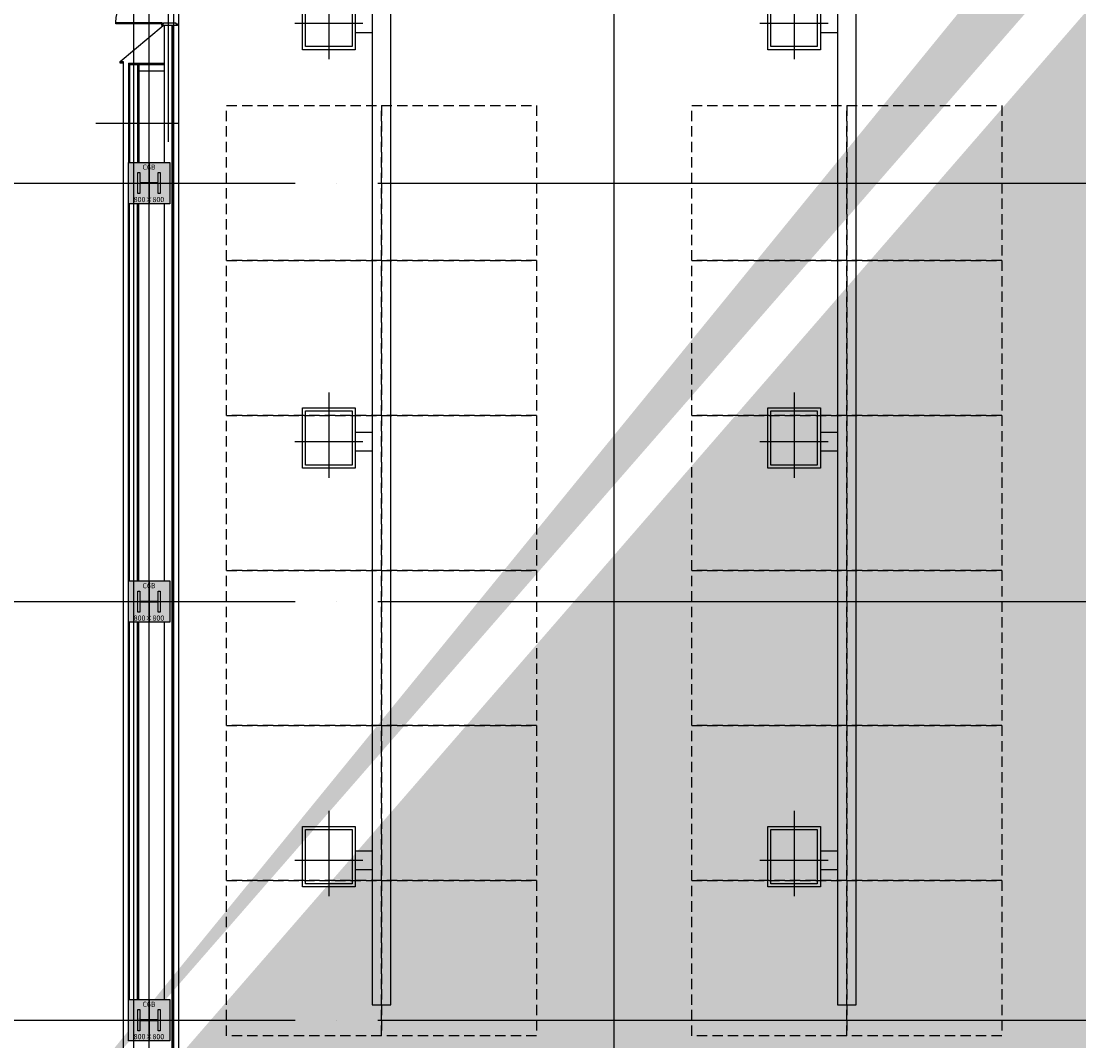
# Model space of a CAD drawing. Units: millimetres. Extents: x 1115572 to 1694192, y 26767 to 264367.
# Drawn here: x 1196669 to 1217132, y 115275 to 135009 of the extents above; entities that cross this region are included whole.
import ezdxf
from ezdxf.enums import TextEntityAlignment as Align

# ---------------------------------------------------------------- set-up
doc = ezdxf.new("R2010")
doc.units = ezdxf.units.MM
doc.header["$LTSCALE"] = 800
doc.header["$MEASUREMENT"] = 0
doc.linetypes.add('CEN', pattern=[62, 60, -1, 0, -1])
doc.linetypes.add('HIDDEN', pattern=[0.375, 0.25, -0.125])
doc.layers.get('0').update_dxf_attribs({"linetype": 'CONTINUOUS'})
for name, color, linetype in [('1멘홀', 8, 'CONTINUOUS'), ('253', 253, 'CONTINUOUS'), ('A-FUR', 251, 'HIDDEN'), ('AS-건축음향마감선', 8, 'CONTINUOUS'), ('CEN', 1, 'CEN'), ('CEN-MC', 152, 'CONTINUOUS'), ('COL-기둥', 2, 'CONTINUOUS'), ('FIN-인테리어', 8, 'CONTINUOUS'), ('WAL-경', 7, 'CONTINUOUS'), ('WID', 3, 'CONTINUOUS'), ('벽체해지', 254, 'CONTINUOUS'), ('철골', 3, 'CONTINUOUS'), ('트렌치', 9, 'CONTINUOUS')]:
    doc.layers.add(name, color=color, linetype=linetype)
doc.layers.add('DEFPOINT-기둥', color=15, linetype='CONTINUOUS', plot=False)
doc.styles.add('ING-T', font='malgun.ttf')

# ---------------------------------------------------------------- blocks, each defined once
blk = doc.blocks.new('C6B 800X800 + H-428X407X20X35 (지상)')
at = {"layer": '253'}
h = blk.add_hatch(color=256, dxfattribs=at)
h.dxf.hatch_style = 1
h.paths.add_polyline_path([(1169111.066005068, 273869.2142106056), (1168311.066005068, 273869.2142106056), (1168311.066005068, 273069.2142106056), (1169111.066005068, 273069.2142106056)])
h.paths.add_polyline_path([(1168925.066005068, 273265.7142106056), (1168890.066005068, 273265.7142106056), (1168890.066005068, 273444.2142106057, 0.4142135623730951), (1168875.066005068, 273459.2142106057), (1168547.066005068, 273459.2142106057, 0.4142135623730951), (1168532.066005068, 273444.2142106057), (1168532.066005068, 273265.7142106056), (1168497.066005068, 273265.7142106056), (1168497.066005068, 273672.7142106056), (1168532.066005068, 273672.7142106056), (1168532.066005068, 273494.2142106057, 0.4142135623730951), (1168547.066005068, 273479.2142106057), (1168875.066005068, 273479.2142106057, 0.4142135623730951), (1168890.066005068, 273494.2142106057), (1168890.066005068, 273672.7142106056), (1168925.066005068, 273672.7142106056)], flags=16)
at = {"layer": 'COL-기둥'}
blk.add_lwpolyline([(1168311.066005068, 273869.2142106056), (1169111.066005068, 273869.2142106056), (1169111.066005068, 273069.2142106056), (1168311.066005068, 273069.2142106056), (1168311.066005068, 273869.2142106056)], dxfattribs=at)
at = {"layer": 'DEFPOINT-기둥', "ltscale": 0.8}
for p, q in [((1168711.066005068, 273869.2142106056), (1168711.066005068, 273069.2142106056)), ((1168311.066005068, 273469.2142106056), (1169111.066005068, 273469.2142106056))]:
    blk.add_line(p, q, dxfattribs=at)
at = {"layer": '철골'}
blk.add_lwpolyline([(1168547.066005068, 273459.2142106057, 0.414213562373095), (1168532.066005068, 273444.2142106057), (1168532.066005068, 273265.7142106056), (1168497.066005068, 273265.7142106056), (1168497.066005068, 273672.7142106056), (1168532.066005068, 273672.7142106056), (1168532.066005068, 273494.2142106057, 0.414213562373095), (1168547.066005068, 273479.2142106057), (1168875.066005068, 273479.2142106057, 0.414213562373095), (1168890.066005068, 273494.2142106057), (1168890.066005068, 273672.7142106056), (1168925.066005068, 273672.7142106056), (1168925.066005068, 273265.7142106056), (1168890.066005068, 273265.7142106056), (1168890.066005068, 273444.2142106057, 0.414213562373095), (1168875.066005068, 273459.2142106057)], format="xyb", close=True, dxfattribs=at)
at = {"layer": 'DEFPOINT-기둥', "style": 'ING-T'}
for s, p in [('C6B', (1168710.33744245, 273727.2163454149)), ('800×800', (1168710.33744245, 273100.8815251369))]:
    blk.add_text(s, height=100, dxfattribs=at).set_placement(p, align=Align.CENTER)
blk = doc.blocks.new('지상1층 기둥-170315')
at = {"layer": 'COL-기둥'}
for p in [(30431.39805550314, -1285241.533904712), (30431.39805550314, -1293341.533904712), (30431.39805550314, -1301441.533904712)]:
    blk.add_blockref('C6B 800X800 + H-428X407X20X35 (지상)', p, dxfattribs=at)
blk = doc.blocks.new('멘홀')
at = {"layer": '1멘홀'}
for p, q in [((94955.31149311084, 129607.204181817), (94955.31149311084, 127955.204181817)), ((94295.31149311084, 128647.204181817), (95615.31149311084, 128647.204181817))]:
    blk.add_line(p, q, dxfattribs=at)
for points in [[(94445.31149311084, 128137.204181817), (95465.31149311084, 128137.204181817), (95465.31149311084, 129307.204181817), (94445.31149311084, 129307.204181817)], [(94505.31149311084, 128197.204181817), (95405.31149311084, 128197.204181817), (95405.31149311084, 129247.204181817), (94505.31149311084, 129247.204181817)]]:
    blk.add_lwpolyline(points, close=True, dxfattribs=at)
blk = doc.blocks.new('8fkrog')
at = {"layer": '트렌치'}
for p, q in [((10694758.81524613, -334322.3637022562), (10695088.81524613, -334322.3637022562)), ((10694758.81524613, -342062.3637022562), (10695088.81524613, -342062.3637022562)), ((10694758.81524613, -342422.3637022562), (10695088.81524613, -342422.3637022562)), ((10694758.81524613, -350162.3637022562), (10695088.81524613, -350162.3637022562)), ((10694758.81524613, -350522.3637022562), (10695088.81524613, -350522.3637022562))]:
    blk.add_line(p, q, dxfattribs=at)
at = {"layer": '트렌치', "flags": 128}
blk.add_lwpolyline([(10694758.81524613, -308432.3637022562), (10694758.81524613, -353132.3637022562), (10694398.81524613, -353132.3637022562), (10694398.81524613, -308432.3637022562)], close=True, dxfattribs=at)
at = {"layer": '1멘홀'}
for p in [(10600643.50375301, -462789.5678840732), (10600643.50375301, -470889.5678840732), (10600643.50375301, -478989.5678840732)]:
    blk.add_blockref('멘홀', p, dxfattribs=at)
blk = doc.blocks.new('지상1층 벽체 해치')
at = {"layer": '253'}
h = blk.add_hatch(color=256, dxfattribs=at)
h.dxf.hatch_style = 1
h.paths.add_polyline_path([(1247461.277017511, -474735.422945119), (1247461.277017511, -474985.4229451219), (1247661.277017516, -474985.422945119), (1247661.277017516, -474735.422945119)], flags=0)
h.paths.add_polyline_path([(1333011.277017511, -480985.422945119), (1333011.277017511, -480735.4229451189), (1333261.277017511, -480735.4229451189), (1333261.277017511, -480985.422945119)], flags=16)
h.paths.add_polyline_path([(1343561.277017511, -480985.422945119), (1343561.277017511, -480735.422945119), (1343061.277017511, -480735.422945119), (1343061.277017511, -480985.422945119)], flags=16)
h.paths.add_polyline_path([(1387261.277017511, -480735.422945119), (1387261.277017511, -480985.422945119), (1387011.277017511, -480985.422945119), (1387011.277017511, -480735.422945119)], flags=16)
h.paths.add_polyline_path([(1255511.277017512, -419335.4229451191), (1255511.277017512, -419585.422945119), (1256011.277017511, -419585.422945119), (1256011.277017511, -416585.422945119), (1255761.277017511, -416585.422945119), (1255761.277017511, -419335.4229451191)], flags=16)
edge = h.paths.add_edge_path(flags=16)
edge.add_line((1248461.277017511, -474985.422945119), (1249161.277017511, -474985.422945119))
edge.add_line((1249161.277017511, -474985.422945119), (1249161.277017512, -480735.422945119))
edge.add_line((1249161.277017512, -480735.422945119), (1247461.277017511, -480735.422945119))
edge.add_line((1247461.277017511, -480735.422945119), (1247461.277017511, -480985.422945119))
edge.add_line((1247461.277017511, -480985.422945119), (1252361.277017512, -480985.422945119))
edge.add_line((1252361.277017512, -480985.422945119), (1252361.277017512, -480635.422945119))
edge.add_line((1252361.277017512, -480635.422945119), (1252111.277017512, -480635.422945119))
edge.add_line((1252111.277017512, -480635.422945119), (1252111.277017512, -480735.422945119))
edge.add_line((1252111.277017512, -480735.422945119), (1249361.277017512, -480735.422945119))
edge.add_line((1249361.277017512, -480735.422945119), (1249361.277017511, -474985.422945119))
edge.add_line((1249361.277017511, -474985.422945119), (1252161.277017511, -474985.422945119))
edge.add_line((1252161.277017511, -474985.422945119), (1252161.277017512, -479535.4229451191))
edge.add_line((1252161.277017512, -479535.4229451191), (1252361.277017512, -479535.422945119))
edge.add_line((1252361.277017512, -479535.422945119), (1252361.277017511, -474985.4229451189))
edge.add_line((1252361.277017511, -474985.4229451189), (1255361.277017511, -474985.422945119))
edge.add_line((1255361.277017511, -474985.422945119), (1255361.277017511, -475585.4229451187))
edge.add_line((1255361.277017511, -475585.4229451187), (1255561.277017511, -475585.4229451191))
edge.add_line((1255561.277017511, -475585.4229451191), (1255561.277017511, -474985.4229451189))
edge.add_line((1255561.277017511, -474985.4229451189), (1257161.277017512, -474985.4229451188))
edge.add_line((1257161.277017512, -474985.4229451188), (1257161.277017512, -474735.4229451189))
edge.add_line((1257161.277017512, -474735.4229451189), (1248461.277017511, -474735.422945119))
edge.add_line((1248461.277017511, -474735.422945119), (1248461.277017516, -474985.422945119))
edge.add_line((1248461.277017516, -474985.422945119), (1248461.277017511, -474735.422945119))
h.paths.add_polyline_path([(1248461.277017511, -474735.422945119), (1248461.277017516, -474985.422945119)], flags=0)
edge = h.paths.add_edge_path()
edge.add_line((1246261.276541655, -413285.4232911965), (1246261.277017511, -419585.422945119))
edge.add_line((1246261.277017511, -419585.422945119), (1252711.277017511, -419585.422945119))
edge.add_line((1252711.277017511, -419585.422945119), (1252711.277017511, -419335.422945119))
edge.add_line((1252711.277017511, -419335.422945119), (1251111.277017511, -419335.422945119))
edge.add_line((1251111.277017511, -419335.422945119), (1251111.277017511, -413035.422945119))
edge.add_line((1251111.277017511, -413035.422945119), (1250511.277017511, -413035.422945119))
edge.add_line((1250511.277017511, -413035.422945119), (1250511.277017511, -413285.422945119))
edge.add_line((1250511.277017511, -413285.422945119), (1250911.277017511, -413285.422945119))
edge.add_line((1250911.277017511, -413285.422945119), (1250911.277017511, -419335.4229451191))
edge.add_line((1250911.277017511, -419335.4229451191), (1246511.277017511, -419335.422945119))
edge.add_line((1246511.277017511, -419335.422945119), (1246511.277017511, -413285.422945119))
edge.add_line((1333761.277017511, -387885.4229451187), (1329961.280524454, -387885.4229451187))
edge.add_line((1329961.280524454, -387885.4229451187), (1329961.280524454, -395785.4229451187))
edge.add_line((1329961.280524454, -395785.4229451187), (1330261.280524455, -395785.4229451187))
edge.add_line((1330261.280524455, -395785.4229451187), (1330261.280524455, -395585.4229451187))
edge.add_line((1330261.280524455, -395585.4229451187), (1330161.280524455, -395585.4229451187))
edge.add_line((1330161.280524455, -395585.4229451187), (1330161.280524455, -388085.4229451187))
edge.add_line((1330161.280524455, -388085.4229451187), (1333761.280524454, -388085.4229451187))
edge.add_line((1333761.280524454, -388085.4229451187), (1333761.280524454, -395585.4229451187))
edge.add_line((1333761.280524454, -395585.4229451187), (1333661.280524454, -395585.4229451187))
edge.add_line((1333661.280524454, -395585.4229451187), (1333661.280524454, -395785.4229451187))
edge.add_line((1333661.280524454, -395785.4229451187), (1333961.280524454, -395785.4229451187))
edge.add_line((1333961.277017512, -395785.4226869922), (1333961.277017511, -385652.2929448705))
edge.add_line((1333961.277017511, -385652.2929448705), (1335961.277017511, -384553.2426553973))
edge.add_line((1335961.277017511, -384553.2426553973), (1335961.277017511, -388735.4229451187))
edge.add_line((1335961.277017511, -388735.4229451187), (1336461.277025379, -388735.4229451187))
edge.add_line((1336461.277025379, -388735.4229451187), (1336461.277025379, -384278.4800787055))
edge.add_line((1336461.277025379, -384278.4800787055), (1367851.913469285, -367028.5360434927))
edge.add_line((1367851.913469285, -367028.5360434927), (1367436.159537943, -366686.4820551602))
edge.add_line((1367436.159537943, -366686.4820551602), (1327371.681759044, -388702.9200054073))
edge.add_arc((1330261.277017518, -393961.2694843052), 6000.000000001577, 118.7899011074785, 119.4279280573759)
edge.add_line((1333761.277017511, -385762.1979738178), (1328350.74212258, -388735.4229450576))
edge.add_line((1328350.74212258, -388735.4229450576), (1327371.681759049, -388702.9200054046))
edge.add_line((1255561.277017511, -476785.6016225109), (1255561.277017511, -477285.422945119))
edge.add_line((1255561.277017511, -477285.422945119), (1257761.277017511, -477285.422945119))
edge.add_line((1257761.277017511, -477285.422945119), (1257761.277017511, -474985.422945119))
edge.add_line((1257761.277017511, -474985.422945119), (1257961.277017511, -474985.422945119))
edge.add_line((1257961.277017511, -474985.422945119), (1257961.277017511, -480985.422945119))
edge.add_line((1257961.277017511, -480985.422945119), (1256961.277017512, -480985.422945119))
edge.add_line((1256961.277017512, -480985.422945119), (1256961.277017512, -480735.4296417939))
edge.add_line((1256961.277017512, -480735.4296417939), (1257762.09532225, -480735.4296417939))
edge.add_line((1257762.09532225, -480735.4296417939), (1257761.277017511, -479985.422945119))
edge.add_line((1257761.277017511, -479985.422945119), (1256161.277017512, -479985.422945119))
edge.add_line((1256161.277017512, -479985.422945119), (1256161.277017512, -480185.4229451191))
edge.add_line((1256161.277017512, -480185.4229451191), (1255361.277017511, -480185.4229451191))
edge.add_line((1255361.277017511, -480185.4229451191), (1255361.277017511, -479185.4229451187))
edge.add_line((1255361.277017511, -479185.4229451187), (1255561.277017511, -479185.4229451187))
edge.add_line((1255561.277017511, -479185.4229451187), (1255561.277017511, -479785.422945119))
edge.add_line((1255561.277017511, -479785.422945119), (1257761.277017511, -479785.422945119))
edge.add_line((1257761.277017511, -479785.422945119), (1257761.277017511, -477485.422945119))
edge.add_line((1257761.277017511, -477485.422945119), (1255561.277017511, -477485.422945119))
edge.add_line((1255561.277017511, -477485.422945119), (1255561.277017511, -477985.2440185141))
edge.add_line((1340061.277017512, -477985.4160281374), (1340061.277017512, -476785.4229451187))
edge.add_line((1340061.277017512, -476785.4229451187), (1340261.277017511, -476785.4229451191))
edge.add_line((1340261.277017511, -476785.4229451191), (1340261.277017511, -477285.422945119))
edge.add_line((1340261.277017511, -477285.422945119), (1342861.277017511, -477285.422945119))
edge.add_line((1342861.277017511, -477285.422945119), (1342861.277017511, -474985.422945119))
edge.add_line((1342861.277017511, -474985.422945119), (1343061.277017511, -474985.422945119))
edge.add_line((1343061.277017511, -474985.422945119), (1343061.277017511, -480185.422945119))
edge.add_line((1343061.277017511, -480185.422945119), (1342261.277017513, -480185.422945119))
edge.add_line((1342261.277017513, -480185.422945119), (1342261.277017514, -479985.422945119))
edge.add_line((1342261.277017514, -479985.422945119), (1340061.277017512, -479985.422945119))
edge.add_line((1340061.277017512, -479985.422945119), (1340061.277017512, -479185.4229451187))
edge.add_line((1340061.277017512, -479185.4229451187), (1340261.277017511, -479185.4229451187))
edge.add_line((1340261.277017511, -479185.4229451187), (1340261.277017512, -479785.422945119))
edge.add_line((1340261.277017512, -479785.422945119), (1342861.277017512, -479785.422945119))
edge.add_line((1342861.277017512, -479785.422945119), (1342861.277017511, -477485.422945119))
edge.add_line((1342861.277017511, -477485.422945119), (1340261.277017511, -477485.422945119))
edge.add_line((1340261.277017511, -477485.422945119), (1340261.277017511, -477985.4160175548))
edge.add_line((1396261.277017511, -480735.422945119), (1394061.277017511, -480735.422945119))
edge.add_line((1394061.277017511, -480735.422945119), (1394061.277017511, -480985.422945119))
edge.add_line((1394061.277017511, -480985.422945119), (1396261.277017511, -480985.422945119))
edge.add_line((1396261.277781852, -480735.422945119), (1396261.277781852, -480985.422945119))
edge.add_line((1394261.277017511, -476786.1991308721), (1394261.277017511, -477285.422945119))
edge.add_line((1394261.277017511, -477285.422945119), (1396861.277017511, -477285.422945119))
edge.add_line((1396861.277017511, -477285.422945119), (1396861.277017511, -474985.4229451189))
edge.add_line((1396861.277017511, -474985.4229451189), (1397061.277017511, -474985.4229451189))
edge.add_line((1397061.277017511, -474985.4229451189), (1397061.277017511, -480185.422945119))
edge.add_line((1397061.277017511, -480185.422945119), (1396261.277781852, -480185.422945119))
edge.add_line((1396261.277781852, -480185.422945119), (1396261.277781852, -479985.422945119))
edge.add_line((1396261.277781852, -479985.422945119), (1394061.277017512, -479985.422945119))
edge.add_line((1394061.277017512, -479985.422945119), (1394061.277017512, -479185.4229451187))
edge.add_line((1394061.277017512, -479185.4229451187), (1394261.277017512, -479185.4229451187))
edge.add_line((1394261.277017512, -479185.4229451187), (1394261.277017511, -479785.422945119))
edge.add_line((1394261.277017511, -479785.422945119), (1396861.277017511, -479785.422945119))
edge.add_line((1396861.277017511, -479785.422945119), (1396861.277017511, -477485.422945119))
edge.add_line((1396861.277017511, -477485.422945119), (1394261.277017511, -477485.422945119))
edge.add_line((1394261.277017511, -477485.422945119), (1394261.277017511, -477986.1902268236))
edge.add_line((1396262.405358072, -415785.422945119), (1396261.277017512, -416035.422945119))
edge.add_line((1396261.277017512, -416035.422945119), (1395261.277017512, -416035.422945119))
edge.add_line((1395261.277017512, -416035.422945119), (1395261.277017512, -420835.4229451187))
edge.add_line((1395261.277017512, -420835.4229451187), (1395461.27701751, -420835.4229451251))
edge.add_line((1395461.27701751, -420835.4229451251), (1395461.27701751, -421085.4229451254))
edge.add_line((1395461.27701751, -421085.4229451254), (1394761.277017511, -421085.4229451221))
edge.add_line((1394761.277017511, -421085.4229451221), (1394761.277017511, -420835.4229451222))
edge.add_line((1394761.277017511, -420835.4229451222), (1395061.277017512, -420835.4229451187))
edge.add_line((1395061.277017512, -420835.4229451187), (1395061.277017512, -416035.422945119))
edge.add_line((1395061.277017512, -416035.422945119), (1393661.277017512, -416035.422945119))
edge.add_line((1396261.277017512, -415785.422945119), (1392561.277017511, -415785.422945119))
edge.add_line((1392561.277017511, -415785.422945119), (1392561.277017511, -414085.422945119))
edge.add_line((1392561.277017511, -414085.422945119), (1392361.277017511, -414085.422945119))
edge.add_line((1392361.277017511, -414085.422945119), (1392361.277017511, -415785.422945119))
edge.add_line((1392361.277017511, -415785.422945119), (1389361.277017512, -415785.422945119))
edge.add_line((1389361.277017512, -415785.422945119), (1389361.277017512, -414085.422945119))
edge.add_line((1389361.277017512, -414085.422945119), (1389161.277017512, -414085.422945119))
edge.add_line((1389161.277017512, -414085.422945119), (1389161.277017512, -415785.4229451191))
edge.add_line((1389161.277017512, -415785.4229451191), (1388061.277017511, -415785.4229451191))
edge.add_line((1388061.277017511, -415785.4229451191), (1388061.277017511, -415985.422945119))
edge.add_line((1388061.277017511, -415985.422945119), (1393411.277017512, -415985.422945119))
edge.add_line((1393411.277017512, -415985.422945119), (1393411.277017512, -421085.4229451186))
edge.add_line((1393411.277017512, -421085.4229451186), (1393961.277017511, -421085.4229451221))
edge.add_line((1393961.277017511, -421085.4229451221), (1393961.277017511, -420835.4229451222))
edge.add_line((1393961.277017511, -420835.4229451222), (1393661.277017512, -420835.4229451189))
edge.add_line((1393661.277017512, -420835.4229451189), (1393661.277017512, -416035.422945119))
edge.add_line((1246261.277017512, -413285.4229451218), (1245386.277206327, -413285.4229451218))
edge.add_line((1245386.277206327, -413285.4229451218), (1245386.277206327, -413085.4229451218))
edge.add_line((1245386.277206327, -413085.4229451218), (1246261.277017512, -413085.4229451218))
edge.add_line((1246261.277017512, -413085.4229451218), (1246261.276541655, -413285.4232911965))
edge.add_line((1246261.276541655, -413285.4232911965), (1246511.277017511, -413285.4232911965))
edge.add_line((1246261.276828696, -478785.4229451192), (1245386.277017511, -478785.4229451192))
edge.add_line((1245386.277017511, -478785.4229451192), (1245386.277017511, -478985.4229451191))
edge.add_line((1245386.277017511, -478985.4229451191), (1246261.276828696, -478985.4229451191))
edge.add_line((1394061.271528078, -477986.1954575558), (1394261.271527715, -477986.1910225975))
edge.add_line((1394061.277017512, -477986.1902374062), (1394061.277017686, -476786.197433989))
edge.add_line((1394061.277017686, -476786.197433989), (1394261.271527715, -476786.1991308256))
edge.add_line((1340061.277017512, -477985.4229451187), (1340261.277017511, -477985.4229451187))
edge.add_line((1255361.277017511, -476785.4229451187), (1255561.277017511, -476785.4229451191))
edge.add_line((1255361.277017511, -477985.4229451187), (1255561.277017511, -477985.4229451187))
edge.add_line((1333761.277017511, -387885.4226869923), (1333761.277017511, -385762.1999009715))
edge.add_line((1412561.277017511, -431985.422945119), (1413661.277017513, -431985.422945119))
edge.add_line((1412561.277017511, -432285.422945119), (1413661.277017513, -432285.422945119))
edge.add_line((1336461.278767049, -383727.8780433352), (1336461.278767049, -383717.6648403497))
edge.add_line((1255361.277017511, -476785.6020109468), (1255361.277017511, -477985.24626544))
blk = doc.blocks.new('방음문A')
at = {"layer": 'WID'}
for points in [[(-220, 1869.999999999069), (-1110, 1869.999999999069), (-1110, 1839.999999999069), (-220, 1839.999999999069)], [(80.00000000093132, 1899.999999999069), (-219.9999999990687, 1899.999999999069), (-219.9999999990687, 1869.999999999069), (-189.9999999990687, 1869.999999999069), (-189.9999999990687, 1849.999999999069), (50.00000000093132, 1849.999999999069), (50.00000000093132, 1869.999999999069), (50.00000000093132, 1869.999999999069), (80.00000000093132, 1869.999999999069)], [(-220, -70.00000000093132), (-1110, -70.00000000116415), (-1110, -40.00000000139698), (-220, -40.00000000093132)], [(80, -100.0000000009313), (-220, -100.0000000009313), (-220, -70.00000000093132), (-190, -70.00000000093132), (-190, -50.00000000093132), (50, -50.00000000093132), (50, -70.00000000093132), (50, -70.00000000093132), (80, -70.00000000093132)]]:
    blk.add_lwpolyline(points, close=True, dxfattribs=at)
for centre, radius, start, end in [((-136.1019580874126, 1870.765167341742), 974.3838522691119, 181.8093559853314, 265.0605058470189), ((-136.1019580874126, -70.76516734363395), 974.3838522690488, 94.9394941529811, 178.1906440146686)]:
    blk.add_arc(centre, radius, start, end, dxfattribs=at)

msp = doc.modelspace()

# ---------------------------------------------------------------- linework, layer by layer
at = {"layer": 'A-FUR', "flags": 128}
for points in [[(1200642.464060567, 133375.2088308111), (1203642.464060568, 133375.2088308111), (1203642.464060568, 130375.2088308111), (1200642.464060567, 130375.2088308111), (1200642.464060567, 133375.2088308111)], [(1203642.464060568, 133375.2088308111), (1206642.464060568, 133375.2088308111), (1206642.464060568, 130375.2088308111), (1203642.464060568, 130375.2088308111), (1203642.464060568, 133375.2088308111)], [(1209642.464060568, 133375.2088308111), (1212642.464060568, 133375.2088308111), (1212642.464060568, 130375.2088308111), (1209642.464060568, 130375.2088308111), (1209642.464060568, 133375.2088308111)], [(1212642.464060568, 133375.2088308111), (1215642.464060568, 133375.2088308111), (1215642.464060568, 130375.2088308111), (1212642.464060568, 130375.2088308111), (1212642.464060568, 133375.2088308111)], [(1200642.464060567, 130375.2088308111), (1203642.464060568, 130375.2088308111), (1203642.464060568, 127375.2088308111), (1200642.464060567, 127375.2088308111), (1200642.464060567, 130375.2088308111)], [(1203642.464060568, 130375.2088308111), (1206642.464060568, 130375.2088308111), (1206642.464060568, 127375.2088308111), (1203642.464060568, 127375.2088308111), (1203642.464060568, 130375.2088308111)], [(1209642.464060568, 130375.2088308111), (1212642.464060568, 130375.2088308111), (1212642.464060568, 127375.2088308111), (1209642.464060568, 127375.2088308111), (1209642.464060568, 130375.2088308111)], [(1212642.464060568, 130375.2088308111), (1215642.464060568, 130375.2088308111), (1215642.464060568, 127375.2088308111), (1212642.464060568, 127375.2088308111), (1212642.464060568, 130375.2088308111)], [(1200642.464060567, 127375.2088308111), (1203642.464060568, 127375.2088308111), (1203642.464060568, 124375.2088308111), (1200642.464060567, 124375.2088308111), (1200642.464060567, 127375.2088308111)], [(1203642.464060568, 127375.2088308111), (1206642.464060568, 127375.2088308111), (1206642.464060568, 124375.2088308111), (1203642.464060568, 124375.2088308111), (1203642.464060568, 127375.2088308111)], [(1209642.464060568, 127375.2088308111), (1212642.464060568, 127375.2088308111), (1212642.464060568, 124375.2088308111), (1209642.464060568, 124375.2088308111), (1209642.464060568, 127375.2088308111)], [(1212642.464060568, 127375.2088308111), (1215642.464060568, 127375.2088308111), (1215642.464060568, 124375.2088308111), (1212642.464060568, 124375.2088308111), (1212642.464060568, 127375.2088308111)], [(1200642.464060567, 124375.2088308111), (1203642.464060568, 124375.2088308111), (1203642.464060568, 121375.2088308111), (1200642.464060567, 121375.2088308111), (1200642.464060567, 124375.2088308111)], [(1203642.464060568, 124375.2088308111), (1206642.464060568, 124375.2088308111), (1206642.464060568, 121375.2088308111), (1203642.464060568, 121375.2088308111), (1203642.464060568, 124375.2088308111)], [(1209642.464060568, 124375.2088308111), (1212642.464060568, 124375.2088308111), (1212642.464060568, 121375.2088308111), (1209642.464060568, 121375.2088308111), (1209642.464060568, 124375.2088308111)], [(1212642.464060568, 124375.2088308111), (1215642.464060568, 124375.2088308111), (1215642.464060568, 121375.2088308111), (1212642.464060568, 121375.2088308111), (1212642.464060568, 124375.2088308111)], [(1200642.464060567, 121375.2088308111), (1203642.464060568, 121375.2088308111), (1203642.464060568, 118375.2088308111), (1200642.464060567, 118375.2088308111), (1200642.464060567, 121375.2088308111)], [(1203642.464060568, 121375.2088308111), (1206642.464060568, 121375.2088308111), (1206642.464060568, 118375.2088308111), (1203642.464060568, 118375.2088308111), (1203642.464060568, 121375.2088308111)], [(1209642.464060568, 121375.2088308111), (1212642.464060568, 121375.2088308111), (1212642.464060568, 118375.2088308111), (1209642.464060568, 118375.2088308111), (1209642.464060568, 121375.2088308111)], [(1212642.464060568, 121375.2088308111), (1215642.464060568, 121375.2088308111), (1215642.464060568, 118375.2088308111), (1212642.464060568, 118375.2088308111), (1212642.464060568, 121375.2088308111)], [(1200642.464060567, 118375.2088308111), (1203642.464060568, 118375.2088308111), (1203642.464060568, 115375.2088308111), (1200642.464060567, 115375.2088308111), (1200642.464060567, 118375.2088308111)], [(1203642.464060568, 118375.2088308111), (1206642.464060568, 118375.2088308111), (1206642.464060568, 115375.2088308111), (1203642.464060568, 115375.2088308111), (1203642.464060568, 118375.2088308111)], [(1209642.464060568, 118375.2088308111), (1212642.464060568, 118375.2088308111), (1212642.464060568, 115375.2088308111), (1209642.464060568, 115375.2088308111), (1209642.464060568, 118375.2088308111)], [(1212642.464060568, 118375.2088308111), (1215642.464060568, 118375.2088308111), (1215642.464060568, 115375.2088308111), (1212642.464060568, 115375.2088308111), (1212642.464060568, 118375.2088308111)]]:
    msp.add_lwpolyline(points, dxfattribs=at)
at = {"layer": 'AS-건축음향마감선'}
msp.add_line((1199617.464053589, 163695.2088409034), (1199617.464053582, 111575.2088308023), dxfattribs=at)
at = {"layer": 'AS-건축음향마감선', "flags": 128}
msp.add_lwpolyline([(1217542.464060567, 111575.2088307999), (1199717.464053582, 111575.2088308023), (1199717.464053589, 163695.2088409034)], dxfattribs=at)
at = {"layer": 'CEN'}
for p, q in [((1199142.464060562, 56366.76094143488), (1199142.464060561, 226766.7609414349)), ((1208142.464060562, 56366.76094143488), (1208142.464060562, 226766.7609414349)), ((1153972.400231377, 131875.2088308015), (1391572.400231377, 131875.2088308016)), ((1153972.400231377, 123775.2088308015), (1391572.400231377, 123775.2088308016)), ((1153972.400231377, 115675.2088308015), (1391572.400231377, 115675.2088308016))]:
    msp.add_line(p, q, dxfattribs=at)
at = {"layer": 'CEN-MC'}
for p, q in [((1198842.464060568, 170125.2088308013), (1198842.464060568, 103875.2088308013)), ((1199517.464053586, 132675.2088308012), (1199517.464053586, 139575.2088307983)), ((1199712.464053586, 133025.2088308008), (1198112.464053585, 133025.2088308008))]:
    msp.add_line(p, q, dxfattribs=at)
at = {"layer": 'FIN-인테리어'}
msp.add_line((1198582.463526878, 134225.2088308086), (1199417.464053586, 134925.2088308086), dxfattribs=at)
at = {"layer": 'FIN-인테리어', "flags": 128}
msp.add_lwpolyline([(1198582.463526878, 134195.2088308086), (1198582.463526878, 134225.2088308086), (1198642.464053586, 134225.2088308086), (1198642.464053586, 134195.2088308086)], close=True, dxfattribs=at)
msp.add_lwpolyline([(1198642.464060567, 134195.2088308086), (1198642.464060567, 109175.2088308013), (1198742.464060568, 109175.2088308013)], dxfattribs=at)
at = {"layer": 'WAL-경'}
for p, q in [((1199442.464060572, 132275.2088308024), (1199442.464060572, 134925.2088308086)), ((1199592.464060572, 111450.2088308013), (1199592.464060572, 134925.2088308086)), ((1199617.464053591, 111475.2088308013), (1199617.464056726, 134925.2088308086)), ((1198742.464060567, 134195.2088308086), (1198742.464060567, 132275.2088308024)), ((1198742.464060567, 134195.2088308086), (1199442.464060572, 134195.2088308086)), ((1198767.464060567, 134195.2088308086), (1198767.464060567, 132275.2088308024)), ((1198767.464060567, 134170.2088308086), (1199442.464060572, 134170.2088308086)), ((1198917.464060567, 134170.2088308086), (1198917.464060567, 132275.2088308024)), ((1198942.464060567, 134170.2088308086), (1198942.464060567, 132275.2088308024)), ((1198942.464060567, 134045.2088308086), (1199442.464060572, 134045.2088308086)), ((1198742.464060567, 124175.2088308013), (1198742.464060567, 131475.2088308013)), ((1198767.464060567, 124175.2088308013), (1198767.464060567, 131475.2088308013)), ((1198917.464060567, 124175.2088308013), (1198917.464060567, 131475.2088308013)), ((1198942.464060567, 124175.2088308013), (1198942.464060567, 131475.2088308013)), ((1199442.464060572, 124175.2088308024), (1199442.464060572, 131475.2088308024)), ((1198742.464060567, 116075.2088308013), (1198742.464060567, 123375.2088308013)), ((1198767.464060567, 116075.2088308013), (1198767.464060567, 123375.2088308013)), ((1198917.464060567, 116075.2088308013), (1198917.464060567, 123375.2088308013)), ((1198942.464060567, 116075.2088308013), (1198942.464060567, 123375.2088308013)), ((1199442.464060572, 116075.2088308024), (1199442.464060572, 123375.2088308024))]:
    msp.add_line(p, q, dxfattribs=at)

# ---------------------------------------------------------------- block references
at = {"xscale": -1}
for p in [(11898221.27930669, 469107.5725330577), (11907221.27930669, 469107.5725330577)]:
    msp.add_blockref('8fkrog', p, dxfattribs=at)
at = {"layer": 'COL-기둥'}
msp.add_blockref('지상1층 기둥-170315', (4.656612873077393e-10, 1143647.528524909), dxfattribs=at)
at = {"layer": 'WID', "xscale": -1, "rotation": 180}
msp.add_blockref('방음문A', (1199612.464053586, 136825.2088308076), dxfattribs=at)
at = {"layer": '벽체해지'}
msp.add_blockref('지상1층 벽체 해치', (-62518.81295694411, 585260.6317759203), dxfattribs=at)

doc.saveas('drawing.dxf')
